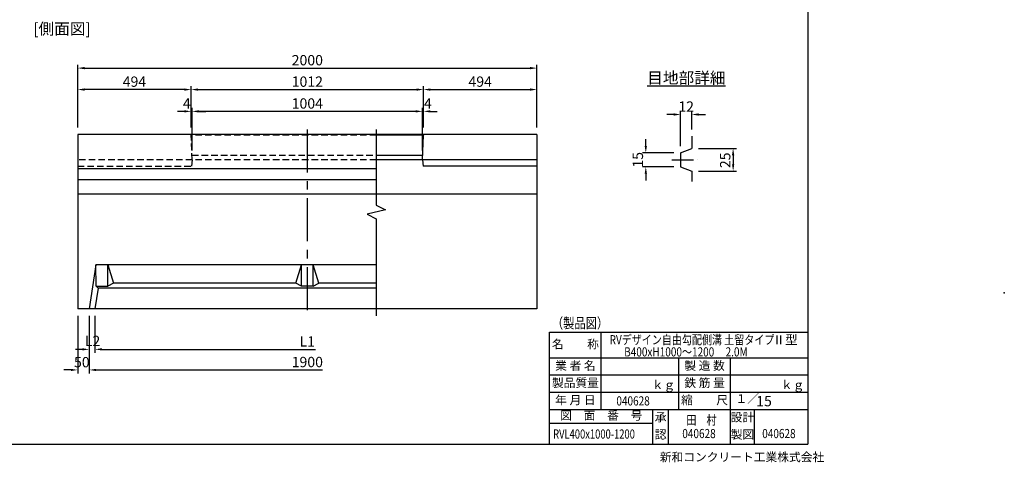
# Model space of a CAD drawing. Extents: x 1602 to 15956, y 1420 to 16478.
# Drawn here: x 4268 to 8556, y 1420 to 3350 of the extents above; entities that cross this region are included whole.
import ezdxf
from ezdxf.enums import TextEntityAlignment as Align

# ---------------------------------------------------------------- set-up
doc = ezdxf.new("R2010")
doc.units = 0
doc.header["$LTSCALE"] = 150
doc.header["$MEASUREMENT"] = 0
doc.linetypes.add('CENTER', pattern=[2, 1.25, -0.25, 0.25, -0.25])
doc.linetypes.add('HIDDEN', pattern=[0.375, 0.25, -0.125])
doc.layers.get('Defpoints').update_dxf_attribs({"linetype": 'CONTINUOUS'})
for name, color, linetype in [('1HASEN', 5, 'CENTER'), ('HAIKIN', 2, 'CONTINUOUS'), ('HASEN', 4, 'HIDDEN'), ('SEIHIN', 3, 'CONTINUOUS'), ('SUNPOU', 1, 'CONTINUOUS')]:
    doc.layers.add(name, color=color, linetype=linetype)
doc.styles.add('MS ゴシック', font='txt')
doc.styles.get("Standard").update_dxf_attribs({"font": 'TXT.shx', "width": 0.8, "bigfont": 'BIGFONT.shx'})
doc.styles.add('寸法１／６', font='simplex.shx', dxfattribs={"height": 16, "bigfont": 'bigfont.shx'})
doc.dimstyles.get("Standard").update_dxf_attribs({"dimtxt": 0.18, "dimasz": 0.18, "dimexe": 0.18, "dimexo": 0.0625, "dimgap": 0.09, "dimtad": 0, "dimtih": 1, "dimtoh": 1, "dimdec": 4, "dimzin": 0, "dimdsep": 46, "dimtxsty": 'STANDARD', "dimcen": 0.09, "dimadec": 0, "dimazin": 0, "dimtfac": 1, "dimtdec": 4, "dimtofl": 0, "dimtmove": 0, "dimatfit": 3, "dimfxl": 1, "dimtolj": 1, "dimtzin": 0, "dimarcsym": 0})

# ---------------------------------------------------------------- blocks, each defined once
blk = doc.blocks.new('SA3')
at = {"layer": 'HAIKIN'}
for p, q in [((383, 272), (383, 5)), ((308, 37.5), (383, 37.5)), ((308, 5), (308, 37.5)), ((0, 5), (383, 5))]:
    blk.add_line(p, q, dxfattribs=at)
at = {"layer": 'SUNPOU'}
for p, q in [((323, 15), (323, 37.5)), ((383, 30), (308, 30)), ((345.5, 15), (345.5, 30)), ((360.5, 15), (360.5, 30)), ((383, 25), (308, 25)), ((383, 20), (308, 20)), ((383, 15), (308, 15)), ((338, 5), (338, 15)), ((342.5, 5), (342.5, 15)), ((360.5, 5), (360.5, 15)), ((367.5, 5), (367.5, 15)), ((338, 11), (308, 11))]:
    blk.add_line(p, q, dxfattribs=at)
for s, p in [('名\u3000\u3000称', (315.5, 33.75)), ('業 者 名', (315.5, 27.5)), ('製 造 数', (353, 27.5)), ('製品質量', (315.5, 22.5)), ('鉄 筋 量', (353, 22.5)), ('年 月 日', (315.5, 17.5)), ('縮\u3000\u3000尺', (353, 17.5)), ('図\u3000面\u3000番\u3000号', (323, 13)), ('設計', (364, 12.5)), ('承', (340.25, 12.5)), ('認', (340.25, 7.5)), ('製図', (364, 7.5))]:
    blk.add_text(s, height=2.5, dxfattribs=at).set_placement(p, align=Align.MIDDLE)
for p in [(344.5, 21), (382, 21)]:
    blk.add_text('ｋｇ', height=2.5, dxfattribs=at).set_placement(p, align=Align.RIGHT)
for s, p in [('１／', (362, 17)), ('新和コンクリート工業株式会社', (340, 0))]:
    blk.add_text(s, height=2.5, dxfattribs=at).set_placement(p)
blk = doc.blocks.new('*D200')
at = {"layer": 'Defpoints', "color": 0, "ltscale": 40, "transparency": 16777216}
for p in [(7194.5, 2789.2), (7194.5, 2689.2), (7375.1, 2689.2)]:
    blk.add_point(p, dxfattribs=at)
at = {"layer": 'SUNPOU', "color": 0, "lineweight": -2, "ltscale": 40, "transparency": 16777216}
for p, q in [((7224.5, 2789.2), (7390.1, 2789.2)), ((7375.1, 2759.2), (7375.1, 2719.2)), ((7224.5, 2689.2), (7390.1, 2689.2))]:
    blk.add_line(p, q, dxfattribs=at)
at = {"layer": 'SUNPOU', "color": 0, "ltscale": 40, "transparency": 16777216}
for points in [[(7370.1, 2759.2), (7380.1, 2759.2), (7375.1, 2789.2)], [(7370.1, 2719.2), (7380.1, 2719.2), (7375.1, 2689.2)]]:
    blk.add_solid(points, dxfattribs=at)
at = {"layer": 'SUNPOU', "color": 0, "ltscale": 40, "transparency": 16777216, "insert": (7340.6, 2737.1), "char_height": 45, "attachment_point": 5, "rotation": 90}
blk.add_mtext('\\A1;25', dxfattribs=at)
blk = doc.blocks.new('*D201')
at = {"layer": 'Defpoints', "color": 0, "ltscale": 40, "transparency": 16777216}
for p in [(7146.5, 2936.8), (7194.5, 2841.8), (7146.5, 2769.2)]:
    blk.add_point(p, dxfattribs=at)
at = {"layer": 'SUNPOU', "color": 0, "lineweight": -2, "ltscale": 40, "transparency": 16777216}
for p, q in [((7116.5, 2936.8), (7086.5, 2936.8)), ((7146.5, 2799.2), (7146.5, 2951.8)), ((7194.5, 2871.8), (7194.5, 2951.8)), ((7224.5, 2936.8), (7254.5, 2936.8))]:
    blk.add_line(p, q, dxfattribs=at)
at = {"layer": 'SUNPOU', "color": 0, "ltscale": 40, "transparency": 16777216}
for points in [[(7116.5, 2941.8), (7116.5, 2931.8), (7146.5, 2936.8)], [(7224.5, 2941.8), (7224.5, 2931.8), (7194.5, 2936.8)]]:
    blk.add_solid(points, dxfattribs=at)
at = {"layer": 'SUNPOU', "color": 0, "ltscale": 40, "transparency": 16777216, "insert": (7170.5, 2971.3), "char_height": 45, "attachment_point": 5}
blk.add_mtext('\\A1;12', dxfattribs=at)
blk = doc.blocks.new('*D202')
at = {"layer": 'Defpoints', "color": 0, "ltscale": 40, "transparency": 16777216}
for p in [(7146.5, 2769.2), (6994.7, 2709.2), (7146.5, 2709.2)]:
    blk.add_point(p, dxfattribs=at)
at = {"layer": 'SUNPOU', "color": 0, "lineweight": -2, "ltscale": 40, "transparency": 16777216}
for p, q in [((6994.7, 2799.2), (6994.7, 2829.2)), ((7116.5, 2769.2), (6979.7, 2769.2)), ((7116.5, 2709.2), (6979.7, 2709.2)), ((6994.7, 2679.2), (6994.7, 2649.2))]:
    blk.add_line(p, q, dxfattribs=at)
at = {"layer": 'SUNPOU', "color": 0, "ltscale": 40, "transparency": 16777216}
for points in [[(6989.7, 2799.2), (6999.7, 2799.2), (6994.7, 2769.2)], [(6989.7, 2679.2), (6999.7, 2679.2), (6994.7, 2709.2)]]:
    blk.add_solid(points, dxfattribs=at)
at = {"layer": 'SUNPOU', "color": 0, "ltscale": 40, "transparency": 16777216, "insert": (6960.2, 2739.2), "char_height": 45, "attachment_point": 5, "rotation": 90}
blk.add_mtext('\\A1;15', dxfattribs=at)
blk = doc.blocks.new('*D155')
at = {"layer": 'Defpoints', "color": 0, "transparency": 16777216}
for p in [(6520.4, 3045.5), (6026.4, 2849.4), (6520.4, 2849.4)]:
    blk.add_point(p, dxfattribs=at)
at = {"layer": 'SUNPOU', "color": 0, "lineweight": -2, "transparency": 16777216}
for p, q in [((6026.4, 2879.4), (6026.4, 3060.5)), ((6056.4, 3045.5), (6490.4, 3045.5)), ((6520.4, 2879.4), (6520.4, 3060.5))]:
    blk.add_line(p, q, dxfattribs=at)
at = {"layer": 'SUNPOU', "color": 0, "transparency": 16777216}
for points in [[(6056.4, 3050.5), (6056.4, 3040.5), (6026.4, 3045.5)], [(6490.4, 3050.5), (6490.4, 3040.5), (6520.4, 3045.5)]]:
    blk.add_solid(points, dxfattribs=at)
at = {"layer": 'SUNPOU', "color": 0, "transparency": 16777216, "insert": (6273.4, 3080), "char_height": 45, "attachment_point": 5}
blk.add_mtext('\\A1;494', dxfattribs=at)
blk = doc.blocks.new('*D156')
at = {"layer": 'Defpoints', "color": 0, "transparency": 16777216}
for p in [(6520.4, 3139), (4520.4, 2849.4), (6520.4, 2849.4)]:
    blk.add_point(p, dxfattribs=at)
at = {"layer": 'SUNPOU', "color": 0, "lineweight": -2, "transparency": 16777216}
for p, q in [((4520.4, 2879.4), (4520.4, 3154)), ((4550.4, 3139), (6490.4, 3139)), ((6520.4, 2879.4), (6520.4, 3154))]:
    blk.add_line(p, q, dxfattribs=at)
at = {"layer": 'SUNPOU', "color": 0, "transparency": 16777216}
for points in [[(4550.4, 3144), (4550.4, 3134), (4520.4, 3139)], [(6490.4, 3144), (6490.4, 3134), (6520.4, 3139)]]:
    blk.add_solid(points, dxfattribs=at)
at = {"layer": 'SUNPOU', "color": 0, "transparency": 16777216, "insert": (5520.4, 3173.5), "char_height": 45, "attachment_point": 5}
blk.add_mtext('\\A1;2000', dxfattribs=at)
blk = doc.blocks.new('*D157')
at = {"layer": 'Defpoints', "color": 0, "transparency": 16777216}
for p in [(5018.4, 2950.4), (5018.4, 2749.4), (6022.4, 2749.4)]:
    blk.add_point(p, dxfattribs=at)
at = {"layer": 'SUNPOU', "color": 0, "lineweight": -2, "transparency": 16777216}
for p, q in [((5018.4, 2779.4), (5018.4, 2965.4)), ((6022.4, 2779.4), (6022.4, 2965.4)), ((5992.4, 2950.4), (5048.4, 2950.4))]:
    blk.add_line(p, q, dxfattribs=at)
at = {"layer": 'SUNPOU', "color": 0, "transparency": 16777216}
for points in [[(5048.4, 2955.4), (5048.4, 2945.4), (5018.4, 2950.4)], [(5992.4, 2955.4), (5992.4, 2945.4), (6022.4, 2950.4)]]:
    blk.add_solid(points, dxfattribs=at)
at = {"layer": 'SUNPOU', "color": 0, "transparency": 16777216, "insert": (5520.4, 2984.9), "char_height": 45, "attachment_point": 5}
blk.add_mtext('\\A1;1004', dxfattribs=at)
blk = doc.blocks.new('*D158')
at = {"layer": 'Defpoints', "color": 0, "transparency": 16777216}
for p in [(6026.4, 3045.5), (5014.4, 2849.4), (6026.4, 2849.4)]:
    blk.add_point(p, dxfattribs=at)
at = {"layer": 'SUNPOU', "color": 0, "lineweight": -2, "transparency": 16777216}
for p, q in [((5014.4, 2879.4), (5014.4, 3060.5)), ((5044.4, 3045.5), (5996.4, 3045.5)), ((6026.4, 2879.4), (6026.4, 3060.5))]:
    blk.add_line(p, q, dxfattribs=at)
at = {"layer": 'SUNPOU', "color": 0, "transparency": 16777216}
for points in [[(5044.4, 3050.5), (5044.4, 3040.5), (5014.4, 3045.5)], [(5996.4, 3050.5), (5996.4, 3040.5), (6026.4, 3045.5)]]:
    blk.add_solid(points, dxfattribs=at)
at = {"layer": 'SUNPOU', "color": 0, "transparency": 16777216, "insert": (5520.4, 3080), "char_height": 45, "attachment_point": 5}
blk.add_mtext('\\A1;1012', dxfattribs=at)
blk = doc.blocks.new('*D159')
at = {"layer": 'Defpoints', "color": 0, "transparency": 16777216}
for p in [(4520.4, 3045.5), (4520.4, 2849.4), (5014.4, 2849.4)]:
    blk.add_point(p, dxfattribs=at)
at = {"layer": 'SUNPOU', "color": 0, "lineweight": -2, "transparency": 16777216}
for p, q in [((4520.4, 2879.4), (4520.4, 3060.5)), ((4984.4, 3045.5), (4550.4, 3045.5)), ((5014.4, 2879.4), (5014.4, 3060.5))]:
    blk.add_line(p, q, dxfattribs=at)
at = {"layer": 'SUNPOU', "color": 0, "transparency": 16777216}
for points in [[(4550.4, 3050.5), (4550.4, 3040.5), (4520.4, 3045.5)], [(4984.4, 3050.5), (4984.4, 3040.5), (5014.4, 3045.5)]]:
    blk.add_solid(points, dxfattribs=at)
at = {"layer": 'SUNPOU', "color": 0, "transparency": 16777216, "insert": (4767.4, 3080), "char_height": 45, "attachment_point": 5}
blk.add_mtext('\\A1;494', dxfattribs=at)
blk = doc.blocks.new('*D160')
at = {"layer": 'Defpoints', "color": 0, "transparency": 16777216}
for p in [(5014.4, 2950.4), (5014.4, 2849.4), (5018.4, 2749.4)]:
    blk.add_point(p, dxfattribs=at)
at = {"layer": 'SUNPOU', "color": 0, "lineweight": -2, "transparency": 16777216}
for p, q in [((5014.4, 2879.4), (5014.4, 2965.4)), ((5018.4, 2779.4), (5018.4, 2965.4)), ((4984.4, 2950.4), (4954.4, 2950.4)), ((5048.4, 2950.4), (5078.4, 2950.4))]:
    blk.add_line(p, q, dxfattribs=at)
at = {"layer": 'SUNPOU', "color": 0, "transparency": 16777216}
for points in [[(4984.4, 2955.4), (4984.4, 2945.4), (5014.4, 2950.4)], [(5048.4, 2955.4), (5048.4, 2945.4), (5018.4, 2950.4)]]:
    blk.add_solid(points, dxfattribs=at)
at = {"layer": 'SUNPOU', "color": 0, "transparency": 16777216, "insert": (4995.4, 2984.8), "char_height": 45, "attachment_point": 5}
blk.add_mtext('\\A1;4', dxfattribs=at)
blk = doc.blocks.new('*D161')
at = {"layer": 'Defpoints', "color": 0, "transparency": 16777216}
for p in [(6026.4, 2950.4), (6026.4, 2849.4), (6022.4, 2749.4)]:
    blk.add_point(p, dxfattribs=at)
at = {"layer": 'SUNPOU', "color": 0, "lineweight": -2, "transparency": 16777216}
for p, q in [((6022.4, 2779.4), (6022.4, 2965.4)), ((6026.4, 2879.4), (6026.4, 2965.4)), ((5992.4, 2950.4), (5962.4, 2950.4)), ((6056.4, 2950.4), (6086.4, 2950.4))]:
    blk.add_line(p, q, dxfattribs=at)
at = {"layer": 'SUNPOU', "color": 0, "transparency": 16777216}
for points in [[(5992.4, 2955.4), (5992.4, 2945.4), (6022.4, 2950.4)], [(6056.4, 2955.4), (6056.4, 2945.4), (6026.4, 2950.4)]]:
    blk.add_solid(points, dxfattribs=at)
at = {"layer": 'SUNPOU', "color": 0, "transparency": 16777216, "insert": (6045.3, 2984.8), "char_height": 45, "attachment_point": 5}
blk.add_mtext('\\A1;4', dxfattribs=at)
blk = doc.blocks.new('*D162')
at = {"layer": 'Defpoints', "color": 0, "transparency": 16777216}
for p in [(4595.4, 2089.4), (6445.4, 2089.4), (6445.4, 1912.9)]:
    blk.add_point(p, dxfattribs=at)
at = {"layer": 'SUNPOU', "color": 0, "lineweight": -2, "transparency": 16777216}
for p, q in [((4595.4, 2059.4), (4595.4, 1897.9)), ((4625.4, 1912.9), (5556.4, 1912.9))]:
    blk.add_line(p, q, dxfattribs=at)
at = {"layer": 'SUNPOU', "color": 0, "transparency": 16777216}
blk.add_solid([(4625.4, 1917.9), (4625.4, 1907.9), (4595.4, 1912.9)], dxfattribs=at)
at = {"layer": 'SUNPOU', "color": 0, "transparency": 16777216, "insert": (5520.4, 1947.4), "char_height": 45, "attachment_point": 5}
blk.add_mtext('\\A1;L1', dxfattribs=at)
blk = doc.blocks.new('*D163')
at = {"layer": 'Defpoints', "color": 0, "ltscale": 40, "transparency": 16777216}
for p in [(4570.4, 2089.4), (6470.4, 2089.4), (6470.4, 1823.1)]:
    blk.add_point(p, dxfattribs=at)
at = {"layer": 'SUNPOU', "color": 0, "lineweight": -2, "ltscale": 40, "transparency": 16777216}
for p, q in [((4570.4, 2059.4), (4570.4, 1808.1)), ((4600.4, 1823.1), (5586.4, 1823.1))]:
    blk.add_line(p, q, dxfattribs=at)
at = {"layer": 'SUNPOU', "color": 0, "ltscale": 40, "transparency": 16777216}
blk.add_solid([(4600.4, 1828.1), (4600.4, 1818.1), (4570.4, 1823.1)], dxfattribs=at)
at = {"layer": 'SUNPOU', "color": 0, "ltscale": 40, "transparency": 16777216, "insert": (5520.4, 1857.6), "char_height": 45, "attachment_point": 5}
blk.add_mtext('\\A1;1900', dxfattribs=at)
blk = doc.blocks.new('*D164')
at = {"layer": 'Defpoints', "color": 0, "ltscale": 40, "transparency": 16777216}
for p in [(4520.4, 2089.4), (4570.4, 2089.4), (4520.4, 1823.1)]:
    blk.add_point(p, dxfattribs=at)
at = {"layer": 'SUNPOU', "color": 0, "lineweight": -2, "ltscale": 40, "transparency": 16777216}
for p, q in [((4520.4, 2059.4), (4520.4, 1808.1)), ((4570.4, 2059.4), (4570.4, 1808.1)), ((4490.4, 1823.1), (4460.4, 1823.1)), ((4600.4, 1823.1), (4630.4, 1823.1))]:
    blk.add_line(p, q, dxfattribs=at)
at = {"layer": 'SUNPOU', "color": 0, "ltscale": 40, "transparency": 16777216}
for points in [[(4490.4, 1828.1), (4490.4, 1818.1), (4520.4, 1823.1)], [(4600.4, 1828.1), (4600.4, 1818.1), (4570.4, 1823.1)]]:
    blk.add_solid(points, dxfattribs=at)
at = {"layer": 'SUNPOU', "color": 0, "ltscale": 40, "transparency": 16777216, "insert": (4538.2, 1857), "char_height": 45, "attachment_point": 5}
blk.add_mtext('\\A1;50', dxfattribs=at)
blk = doc.blocks.new('*D165')
at = {"layer": 'Defpoints', "color": 0, "transparency": 16777216}
for p in [(4570.4, 2089.4), (4595.4, 2089.4), (4595.4, 1912.9)]:
    blk.add_point(p, dxfattribs=at)
at = {"layer": 'SUNPOU', "color": 0, "lineweight": -2, "transparency": 16777216}
for p, q in [((4570.4, 2059.4), (4570.4, 1897.9)), ((4595.4, 2059.4), (4595.4, 1897.9)), ((4540.4, 1912.9), (4510.4, 1912.9)), ((4625.4, 1912.9), (4655.4, 1912.9))]:
    blk.add_line(p, q, dxfattribs=at)
at = {"layer": 'SUNPOU', "color": 0, "transparency": 16777216}
for points in [[(4540.4, 1917.9), (4540.4, 1907.9), (4570.4, 1912.9)], [(4625.4, 1917.9), (4625.4, 1907.9), (4595.4, 1912.9)]]:
    blk.add_solid(points, dxfattribs=at)
at = {"layer": 'SUNPOU', "color": 0, "transparency": 16777216, "insert": (4584.8, 1949.4), "char_height": 45, "attachment_point": 5}
blk.add_mtext('\\A1;L2', dxfattribs=at)

msp = doc.modelspace()

# ---------------------------------------------------------------- linework, layer by layer
at = {"layer": '1HASEN'}
msp.add_line((5520.37, 2871.56), (5520.37, 2058.88), dxfattribs=at)
at = {"layer": '1HASEN', "ltscale": 0.5}
msp.add_line((7108.33, 2739.19), (7221.13, 2739.19), dxfattribs=at)
at = {"layer": 'HASEN', "ltscale": 0.75}
for p, q in [((5012.48, 2849.4), (5014.48, 2846.4)), ((5018.37, 2739.4), (5014.48, 2846.4)), ((5820.37, 2846.4), (5014.48, 2846.4)), ((5017.64, 2759.41), (5820.37, 2759.41)), ((5820.37, 2739.4), (4520.37, 2739.4)), ((4520.37, 2711.62), (5015.37, 2711.62)), ((5018.37, 2739.4), (5015.37, 2711.62))]:
    msp.add_line(p, q, dxfattribs=at)
at = {"layer": 'SEIHIN', "ltscale": 40}
for p, q in [((6520.37, 2849.4), (4520.37, 2849.4)), ((4520.37, 2849.4), (4520.37, 2089.4)), ((6022.37, 2739.4), (6026.26, 2846.4)), ((6028.26, 2849.4), (6026.26, 2846.4)), ((6520.37, 2849.4), (6520.37, 2089.4)), ((7194.5, 2841.85), (7194.5, 2789.19)), ((7146.5, 2769.19), (7194.5, 2789.19)), ((5820.37, 2759.41), (6023.1, 2759.41)), ((7146.5, 2769.19), (7146.5, 2709.19)), ((6520.37, 2739.4), (5820.37, 2739.4)), ((6022.37, 2739.4), (6025.37, 2711.62)), ((6520.37, 2711.62), (6025.37, 2711.62)), ((7146.5, 2709.19), (7194.5, 2689.19)), ((5820.37, 2699.4), (4520.37, 2699.4)), ((7194.5, 2689.19), (7194.5, 2644.76)), ((5820.37, 2652.4), (4520.37, 2652.4)), ((4599.11, 2281), (4570.37, 2089.4)), ((5820.37, 2281), (4599.11, 2281)), ((4600.84, 2188.4), (4599.11, 2281)), ((4650.84, 2281), (4675.84, 2201)), ((4650.84, 2188.4), (4650.84, 2281)), ((5470.37, 2201), (5495.37, 2281)), ((5495.37, 2188.4), (5495.37, 2281)), ((5545.37, 2188.4), (5545.37, 2281)), ((5570.37, 2201), (5545.37, 2281)), ((4608.87, 2179.4), (4600.84, 2188.4)), ((4600.84, 2188.4), (4650.84, 2188.4)), ((4675.84, 2201), (4650.84, 2188.4)), ((5470.37, 2201), (4675.84, 2201)), ((5495.37, 2188.4), (5470.37, 2201)), ((5545.37, 2188.4), (5495.37, 2188.4)), ((5545.37, 2188.4), (5570.37, 2201)), ((5820.37, 2201), (5570.37, 2201)), ((4608.87, 2179.4), (4595.37, 2089.4)), ((5820.37, 2179.4), (4608.87, 2179.4)), ((6520.37, 2089.4), (4520.37, 2089.4))]:
    msp.add_line(p, q, dxfattribs=at)
at = {"layer": 'SEIHIN', "ltscale": 0.75}
msp.add_line((5820.37, 2589.4), (4520.37, 2589.4), dxfattribs=at)
at = {"layer": 'SUNPOU', "ltscale": 40}
for p, q in [((5820.37, 2871.56), (5820.37, 2541.86)), ((6026.26, 2846.4), (5820.37, 2846.4)), ((6520.37, 2589.4), (5820.37, 2589.4)), ((5820.37, 2541.86), (5860.37, 2521.86)), ((5860.37, 2521.86), (5780.37, 2501.86)), ((5780.37, 2501.86), (5820.37, 2481.86)), ((5820.37, 2481.86), (5820.37, 2058.88))]:
    msp.add_line(p, q, dxfattribs=at)
at = {"layer": 'SUNPOU'}
msp.add_point((8556.23, 2159.69), dxfattribs=at)

# ---------------------------------------------------------------- block references
at = {"layer": 'HAIKIN', "xscale": 15, "yscale": 15, "zscale": 15}
msp.add_blockref('SA3', (1955.63, 1424.61), dxfattribs=at)

# ---------------------------------------------------------------- texts
at = {"layer": 'HAIKIN'}
msp.add_text('[側面図]', height=50, dxfattribs=at).set_placement((4326.35, 3285.23))
at = {"layer": 'SUNPOU'}
for s, height, width, p in [('（製品図）', 45, 0.8, (6585.5, 2004.62)), ('RVデザイン自由勾配側溝 土留タイプ', 40, 0.8, (6837.14, 1934.76)), ('B400xH1000～1200', 40, 0.8, (6900.44, 1881.85)), ('2.0M', 40, 0.8, (7342.22, 1881.85)), ('040628', 40, 0.8, (6866.53, 1668.14)), ('田\u3000村', 40, 0.8, (7171.72, 1584.54)), ('RVL400x1000-1200', 40, 0.75, (6591.02, 1523.73)), ('040628', 40, 0.8, (7153.64, 1525.79)), ('040628', 40, 0.8, (7501.78, 1525.79))]:
    msp.add_text(s, height=height, dxfattribs=dict(at, width=width)).set_placement(p)
at = {"layer": 'SUNPOU', "style": 'MS ゴシック'}
msp.add_text('Ⅱ型', height=40, dxfattribs=at).set_placement((7547.1, 1934.76))
at = {"layer": 'SUNPOU'}
msp.add_text('15', height=45, dxfattribs=at).set_placement((7475.63, 1664.61))
at = {"layer": 'SUNPOU', "ltscale": 40, "insert": (7000.88, 3121.47), "char_height": 50, "attachment_point": 1, "style": '寸法１／６'}
msp.add_mtext('{\\L目地部詳細}', dxfattribs=at)

# ---------------------------------------------------------------- dimensions: what is measured, and where the dimension line sits
at = {"layer": 'SUNPOU'}
for base, p1, p2, override, picture, middle in [((6520.37, 3138.96), (4520.37, 2849.4), (6520.37, 2849.4), {"dimscale": 15, "dimtxt": 3, "dimasz": 2, "dimexe": 1, "dimexo": 2, "dimgap": 0.8, "dimtad": 1, "dimtih": 0, "dimtoh": 0, "dimdec": 0, "dimzin": 8, "dimcen": 0, "dimadec": 4, "dimtdec": 0, "dimtmove": 2, "dimtvp": 1, "dimtzin": 8}, '*D156', (5520.37, 3173.46)), ((6026.37, 3045.48), (5014.37, 2849.4), (6026.37, 2849.4), {"dimscale": 15, "dimtxt": 3, "dimasz": 2, "dimexe": 1, "dimexo": 2, "dimgap": 0.8, "dimtad": 1, "dimtih": 0, "dimtoh": 0, "dimdec": 0, "dimzin": 8, "dimcen": 0, "dimadec": 4, "dimtdec": 0, "dimtmove": 2, "dimtvp": 1, "dimtzin": 8}, '*D158', (5520.37, 3079.98)), ((6520.37, 3045.48), (6026.37, 2849.4), (6520.37, 2849.4), {"dimscale": 15, "dimtxt": 3, "dimasz": 2, "dimexe": 1, "dimexo": 2, "dimgap": 0.8, "dimtad": 1, "dimtih": 0, "dimtoh": 0, "dimdec": 0, "dimzin": 8, "dimcen": 0, "dimadec": 4, "dimtdec": 0, "dimtvp": 1, "dimtzin": 8}, '*D155', (6273.37, 3079.98)), ((5018.37, 2950.42), (6022.37, 2749.4), (5018.37, 2749.4), {"dimscale": 15, "dimtxt": 3, "dimasz": 2, "dimexe": 1, "dimexo": 2, "dimgap": 0.8, "dimtad": 1, "dimtih": 0, "dimtoh": 0, "dimdec": 0, "dimzin": 8, "dimcen": 0, "dimadec": 4, "dimtdec": 0, "dimtmove": 2, "dimtvp": 1, "dimtzin": 8}, '*D157', (5520.37, 2984.92))]:
    dim = msp.add_linear_dim(base=base, p1=p1, p2=p2, dimstyle='STANDARD', override=override, dxfattribs=at)
    dim.commit()
    dim.dimension.update_dxf_attribs({"geometry": picture, "text_midpoint": middle})
dim = msp.add_linear_dim(base=(4520.37, 3045.48), p1=(5014.37, 2849.4), p2=(4520.37, 2849.4), angle=180, dimstyle='STANDARD', override={"dimscale": 15, "dimtxt": 3, "dimasz": 2, "dimexe": 1, "dimexo": 2, "dimgap": 0.8, "dimtad": 1, "dimtih": 0, "dimtoh": 0, "dimdec": 0, "dimzin": 8, "dimcen": 0, "dimadec": 4, "dimtdec": 0, "dimtvp": 1, "dimtzin": 8}, dxfattribs=at)
dim.commit()
dim.dimension.update_dxf_attribs({"geometry": '*D159', "text_midpoint": (4767.37, 3079.98)})
dim = msp.add_linear_dim(base=(5014.37, 2950.42), p1=(5018.37, 2749.4), p2=(5014.37, 2849.4), angle=180, dimstyle='STANDARD', override={"dimscale": 15, "dimtxt": 3, "dimasz": 2, "dimexe": 1, "dimexo": 2, "dimgap": 0.8, "dimtad": 1, "dimtih": 0, "dimtoh": 0, "dimdec": 0, "dimzin": 8, "dimcen": 0, "dimadec": 4, "dimtdec": 0, "dimtmove": 2, "dimtvp": 1, "dimtzin": 8}, dxfattribs=at)
dim.commit()
dim.dimension.update_dxf_attribs({"geometry": '*D160', "text_midpoint": (4995.41, 2984.8), "dimtype": 160})
dim = msp.add_linear_dim(base=(6026.37, 2950.42), p1=(6022.37, 2749.4), p2=(6026.37, 2849.4), dimstyle='STANDARD', override={"dimscale": 15, "dimtxt": 3, "dimasz": 2, "dimexe": 1, "dimexo": 2, "dimgap": 0.8, "dimtad": 1, "dimtih": 0, "dimtoh": 0, "dimdec": 0, "dimzin": 8, "dimcen": 0, "dimadec": 4, "dimtdec": 0, "dimtmove": 2, "dimtvp": 1, "dimtzin": 8}, dxfattribs=at)
dim.commit()
dim.dimension.update_dxf_attribs({"geometry": '*D161', "text_midpoint": (6045.33, 2984.8), "dimtype": 160})
at = {"layer": 'SUNPOU', "ltscale": 40}
for base, p1, p2, override, picture, middle in [((7146.5, 2936.77), (7194.5, 2841.85), (7146.5, 2769.19), {"dimscale": 15, "dimtxt": 3, "dimasz": 2, "dimexe": 1, "dimexo": 2, "dimgap": 0.8, "dimtad": 1, "dimtih": 0, "dimtoh": 0, "dimdec": 0, "dimlfac": 0.25, "dimzin": 8, "dimcen": 0, "dimadec": 4, "dimtdec": 0, "dimtvp": 1, "dimtzin": 8}, '*D201', (7170.5, 2936.77)), ((4520.37, 1823.1), (4570.37, 2089.4), (4520.37, 2089.4), {"dimscale": 15, "dimtxt": 3, "dimasz": 2, "dimexe": 1, "dimexo": 2, "dimgap": 0.8, "dimtad": 1, "dimtih": 0, "dimtoh": 0, "dimdec": 0, "dimzin": 8, "dimcen": 0, "dimadec": 4, "dimtdec": 0, "dimtmove": 2, "dimtvp": 1, "dimtzin": 8}, '*D164', (4538.21, 1857.01))]:
    dim = msp.add_linear_dim(base=base, p1=p1, p2=p2, dimstyle='STANDARD', override=override, dxfattribs=at)
    dim.commit()
    dim.dimension.update_dxf_attribs({"geometry": picture, "text_midpoint": middle, "dimtype": 160})
for base, p1, p2, picture, middle in [((6994.72, 2709.19), (7146.5, 2769.19), (7146.5, 2709.19), '*D202', (6994.72, 2739.19)), ((7375.13, 2689.19), (7194.5, 2789.19), (7194.5, 2689.19), '*D200', (7375.13, 2737.11))]:
    dim = msp.add_linear_dim(base=base, p1=p1, p2=p2, angle=90, dimstyle='STANDARD', override={"dimscale": 15, "dimtxt": 3, "dimasz": 2, "dimexe": 1, "dimexo": 2, "dimgap": 0.8, "dimtad": 1, "dimtih": 0, "dimtoh": 0, "dimdec": 0, "dimlfac": 0.25, "dimzin": 8, "dimcen": 0, "dimadec": 4, "dimtdec": 0, "dimtvp": 1, "dimtzin": 8}, dxfattribs=at)
    dim.commit()
    dim.dimension.update_dxf_attribs({"geometry": picture, "text_midpoint": middle, "dimtype": 160})
at = {"layer": 'SUNPOU'}
dim = msp.add_linear_dim(base=(4595.37, 1912.93), p1=(4570.37, 2089.4), p2=(4595.37, 2089.4), text='L2', dimstyle='STANDARD', override={"dimscale": 15, "dimtxt": 3, "dimasz": 2, "dimexe": 1, "dimexo": 2, "dimgap": 0.8, "dimtad": 1, "dimtih": 0, "dimtoh": 0, "dimdec": 0, "dimzin": 8, "dimcen": 0, "dimadec": 4, "dimtdec": 0, "dimtmove": 2, "dimtvp": 1, "dimtzin": 8}, dxfattribs=at)
dim.commit()
dim.dimension.update_dxf_attribs({"geometry": '*D165', "text_midpoint": (4584.79, 1949.41), "dimtype": 160})
at = {"layer": 'SUNPOU', "ltscale": 40}
dim = msp.add_linear_dim(base=(6470.37, 1823.1), p1=(4570.37, 2089.4), p2=(6470.37, 2089.4), dimstyle='STANDARD', override={"dimscale": 15, "dimtxt": 3, "dimasz": 2, "dimexe": 1, "dimexo": 2, "dimgap": 0.8, "dimtad": 1, "dimtih": 0, "dimtoh": 0, "dimdec": 0, "dimzin": 8, "dimcen": 0, "dimse2": 1, "dimsd2": 1, "dimadec": 4, "dimtdec": 0, "dimtvp": 1, "dimtzin": 8}, dxfattribs=at)
dim.commit()
dim.dimension.update_dxf_attribs({"geometry": '*D163', "text_midpoint": (5520.37, 1857.6)})
at = {"layer": 'SUNPOU'}
dim = msp.add_linear_dim(base=(6445.37, 1912.93), p1=(4595.37, 2089.4), p2=(6445.37, 2089.4), text='L1', dimstyle='STANDARD', override={"dimscale": 15, "dimtxt": 3, "dimasz": 2, "dimexe": 1, "dimexo": 2, "dimgap": 0.8, "dimtad": 1, "dimtih": 0, "dimtoh": 0, "dimdec": 0, "dimzin": 8, "dimcen": 0, "dimse2": 1, "dimsd2": 1, "dimadec": 4, "dimtdec": 0, "dimtmove": 2, "dimtvp": 1, "dimtzin": 8}, dxfattribs=at)
dim.commit()
dim.dimension.update_dxf_attribs({"geometry": '*D162', "text_midpoint": (5520.37, 1947.43)})

doc.saveas('drawing.dxf')
